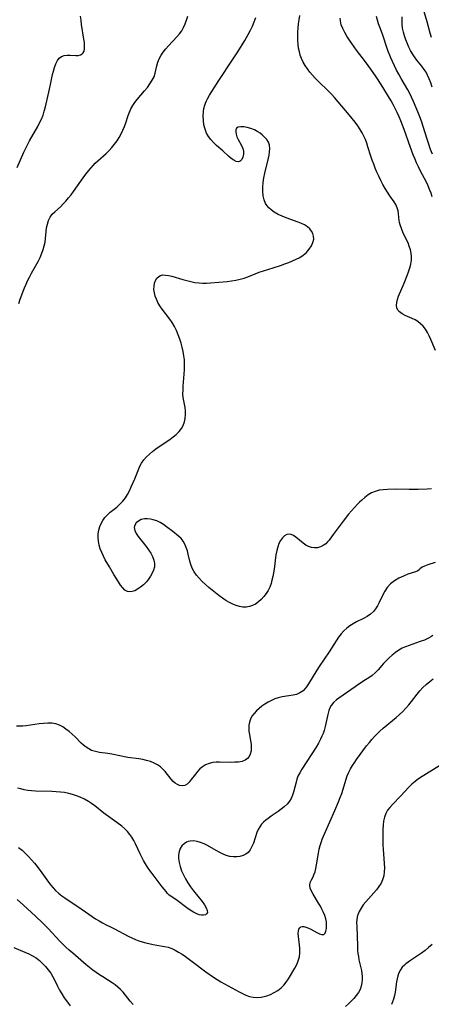
# Model space of a CAD drawing. Extents: x 1548292 to 1556494, y 2813817 to 2822019.
# Drawn here: x 1552535 to 1552706, y 2814430 to 2814838 of the extents above; entities that cross this region are included whole.
import ezdxf

# ---------------------------------------------------------------- set-up
doc = ezdxf.new("R2010")
doc.units = 0

msp = doc.modelspace()

# ---------------------------------------------------------------- linework, layer by layer
at = {"layer": 'WIL_029_Contours', "color": 0}
for points in [[(1552705.69, 2814830.65, 162), (1552705.15, 2814832.36, 162), (1552703.83, 2814837.07, 162), (1552702.33, 2814842.18, 162)], [(1552534, 2814776.71, 176), (1552536.77, 2814782.99, 176), (1552537.54, 2814784.65, 176), (1552539.12, 2814787.71, 176), (1552542.46, 2814793.69, 176), (1552543.28, 2814795.21, 176), (1552544.03, 2814796.75, 176), (1552544.68, 2814798.32, 176), (1552545.21, 2814800.04, 176), (1552545.65, 2814801.8, 176), (1552547.38, 2814809.19, 176), (1552547.79, 2814811.06, 176), (1552548.66, 2814815.29, 176), (1552548.98, 2814816.63, 176), (1552549.42, 2814818.17, 176), (1552549.97, 2814819.67, 176), (1552550.64, 2814820.98, 176), (1552551.41, 2814821.99, 176), (1552552.35, 2814822.71, 176), (1552553.46, 2814823.12, 176), (1552554.69, 2814823.26, 176), (1552555.97, 2814823.25, 176), (1552558.26, 2814823.11, 176), (1552559.22, 2814823.14, 176), (1552560.21, 2814823.38, 176), (1552560.85, 2814823.75, 176), (1552561.36, 2814824.26, 176), (1552561.72, 2814824.91, 176), (1552561.93, 2814825.95, 176), (1552561.93, 2814827.3, 176), (1552561.82, 2814828.57, 176), (1552561.64, 2814829.92, 176), (1552560.66, 2814836.03, 176), (1552560.42, 2814837.73, 176), (1552560.2, 2814839.43, 176)], [(1552534.72, 2814720.23, 174), (1552535.24, 2814722.04, 174), (1552535.84, 2814723.83, 174), (1552536.39, 2814725.32, 174), (1552536.99, 2814726.81, 174), (1552537.63, 2814728.28, 174), (1552538.3, 2814729.73, 174), (1552539.02, 2814731.17, 174), (1552539.9, 2814732.84, 174), (1552542.62, 2814737.76, 174), (1552543.44, 2814739.41, 174), (1552544.17, 2814741.08, 174), (1552544.72, 2814742.62, 174), (1552545.17, 2814744.18, 174), (1552545.52, 2814745.74, 174), (1552545.75, 2814747.29, 174), (1552545.99, 2814750.19, 174), (1552546.15, 2814751.59, 174), (1552546.49, 2814753.17, 174), (1552546.99, 2814754.68, 174), (1552547.67, 2814756.07, 174), (1552548.53, 2814757.3, 174), (1552549.51, 2814758.3, 174), (1552551.93, 2814760.42, 174), (1552553.06, 2814761.54, 174), (1552554.17, 2814762.75, 174), (1552555.26, 2814764.03, 174), (1552556.33, 2814765.36, 174), (1552557.37, 2814766.75, 174), (1552561.29, 2814772.36, 174), (1552562.44, 2814773.9, 174), (1552563.62, 2814775.41, 174), (1552564.5, 2814776.46, 174), (1552565.4, 2814777.48, 174), (1552566.34, 2814778.45, 174), (1552567.37, 2814779.43, 174), (1552570.77, 2814782.52, 174), (1552572.02, 2814783.75, 174), (1552573.22, 2814785.02, 174), (1552574.34, 2814786.35, 174), (1552575.38, 2814787.73, 174), (1552576.28, 2814789.15, 174), (1552577.09, 2814790.62, 174), (1552577.81, 2814792.14, 174), (1552578.46, 2814793.68, 174), (1552579.03, 2814795.23, 174), (1552579.98, 2814798.2, 174), (1552580.48, 2814799.65, 174), (1552581.09, 2814801.04, 174), (1552581.84, 2814802.37, 174), (1552582.71, 2814803.64, 174), (1552583.66, 2814804.87, 174), (1552586.72, 2814808.46, 174), (1552587.9, 2814809.89, 174), (1552588.99, 2814811.34, 174), (1552589.94, 2814812.84, 174), (1552590.66, 2814814.32, 174), (1552591.16, 2814815.8, 174), (1552591.89, 2814818.83, 174), (1552592.29, 2814820.33, 174), (1552592.82, 2814821.78, 174), (1552593.57, 2814823.2, 174), (1552594.49, 2814824.55, 174), (1552595.54, 2814825.86, 174), (1552596.67, 2814827.14, 174), (1552600.11, 2814830.84, 174), (1552601.18, 2814832.09, 174), (1552602.13, 2814833.39, 174), (1552602.94, 2814834.75, 174), (1552603.58, 2814836.21, 174), (1552604.1, 2814837.75, 174), (1552604.62, 2814839.41, 174)], [(1552705.64, 2814643.4, 172), (1552703.8, 2814643.3, 172), (1552700.12, 2814643.19, 172), (1552696.43, 2814643.19, 172), (1552690.93, 2814643.24, 172), (1552687.36, 2814643.19, 172), (1552685.62, 2814643.06, 172), (1552683.94, 2814642.81, 172), (1552682.33, 2814642.37, 172), (1552680.84, 2814641.71, 172), (1552679.42, 2814640.86, 172), (1552678.06, 2814639.86, 172), (1552676.74, 2814638.75, 172), (1552675.82, 2814637.9, 172), (1552674.92, 2814637, 172), (1552673.68, 2814635.68, 172), (1552672.48, 2814634.29, 172), (1552671.31, 2814632.86, 172), (1552669.05, 2814629.95, 172), (1552664.91, 2814624.42, 172), (1552663.18, 2814622.18, 172), (1552662.51, 2814621.38, 172), (1552661.8, 2814620.67, 172), (1552660.75, 2814619.91, 172), (1552659.61, 2814619.35, 172), (1552658.39, 2814619, 172), (1552657.15, 2814618.88, 172), (1552655.91, 2814619.03, 172), (1552654.67, 2814619.47, 172), (1552653.56, 2814620.09, 172), (1552652.48, 2814620.84, 172), (1552649.43, 2814623.33, 172), (1552648.47, 2814624.01, 172), (1552647.53, 2814624.49, 172), (1552646.61, 2814624.68, 172), (1552645.66, 2814624.48, 172), (1552644.74, 2814623.92, 172), (1552643.88, 2814623.08, 172), (1552643.11, 2814622.02, 172), (1552642.44, 2814620.78, 172), (1552641.91, 2814619.4, 172), (1552641.49, 2814617.8, 172), (1552641.19, 2814616.11, 172), (1552640.39, 2814610.14, 172), (1552639.87, 2814607.08, 172), (1552639.54, 2814605.6, 172), (1552639.14, 2814604.12, 172), (1552638.59, 2814602.69, 172), (1552637.9, 2814601.32, 172), (1552637.09, 2814600.02, 172), (1552636.18, 2814598.79, 172), (1552635.1, 2814597.58, 172), (1552633.92, 2814596.5, 172), (1552632.65, 2814595.6, 172), (1552631.46, 2814594.99, 172), (1552630.21, 2814594.56, 172), (1552628.91, 2814594.35, 172), (1552627.53, 2814594.37, 172), (1552626.13, 2814594.6, 172), (1552624.72, 2814595.01, 172), (1552623.32, 2814595.56, 172), (1552621.94, 2814596.24, 172), (1552620.45, 2814597.12, 172), (1552618.99, 2814598.09, 172), (1552617.56, 2814599.13, 172), (1552616.15, 2814600.23, 172), (1552613.36, 2814602.56, 172), (1552611.99, 2814603.78, 172), (1552610.67, 2814605.02, 172), (1552609.44, 2814606.3, 172), (1552608.31, 2814607.62, 172), (1552607.31, 2814609, 172), (1552606.51, 2814610.46, 172), (1552605.89, 2814612.09, 172), (1552605.51, 2814613.48, 172), (1552604.86, 2814616.32, 172), (1552604.49, 2814617.71, 172), (1552604.01, 2814619.11, 172), (1552603.42, 2814620.45, 172), (1552602.71, 2814621.69, 172), (1552601.86, 2814622.81, 172), (1552600.83, 2814623.84, 172), (1552598.45, 2814625.76, 172), (1552595.88, 2814627.67, 172), (1552594.54, 2814628.57, 172), (1552593.17, 2814629.39, 172), (1552591.78, 2814630.09, 172), (1552590.37, 2814630.62, 172), (1552589.15, 2814630.9, 172), (1552587.95, 2814631.01, 172), (1552586.78, 2814630.96, 172), (1552585.39, 2814630.63, 172), (1552584.19, 2814630.05, 172), (1552583.32, 2814629.31, 172), (1552582.73, 2814628.41, 172), (1552582.49, 2814627.41, 172), (1552582.7, 2814626.2, 172), (1552583.3, 2814624.92, 172), (1552584.16, 2814623.59, 172), (1552585.2, 2814622.21, 172), (1552587.37, 2814619.46, 172), (1552588.37, 2814618.1, 172), (1552589.29, 2814616.71, 172), (1552590.06, 2814615.31, 172), (1552590.62, 2814613.9, 172), (1552590.89, 2814612.47, 172), (1552590.81, 2814611.07, 172), (1552590.44, 2814609.68, 172), (1552589.91, 2814608.42, 172), (1552589.23, 2814607.19, 172), (1552588.44, 2814606, 172), (1552587.54, 2814604.87, 172), (1552586.36, 2814603.63, 172), (1552585.11, 2814602.59, 172), (1552583.8, 2814601.74, 172), (1552582.7, 2814601.18, 172), (1552581.63, 2814600.81, 172), (1552580.61, 2814600.66, 172), (1552579.66, 2814600.79, 172), (1552578.63, 2814601.36, 172), (1552577.7, 2814602.32, 172), (1552576.81, 2814603.53, 172), (1552575.92, 2814604.91, 172), (1552574.02, 2814607.95, 172), (1552572.16, 2814611.02, 172), (1552570.46, 2814613.99, 172), (1552569.68, 2814615.5, 172), (1552568.98, 2814617.03, 172), (1552568.38, 2814618.58, 172), (1552567.92, 2814620.11, 172), (1552567.62, 2814621.66, 172), (1552567.48, 2814623.21, 172), (1552567.53, 2814624.75, 172), (1552567.76, 2814626.26, 172), (1552568.18, 2814627.73, 172), (1552568.75, 2814629.05, 172), (1552569.46, 2814630.29, 172), (1552570.3, 2814631.46, 172), (1552571.26, 2814632.54, 172), (1552572.51, 2814633.68, 172), (1552575.23, 2814635.87, 172), (1552576.57, 2814637.05, 172), (1552577.79, 2814638.34, 172), (1552578.8, 2814639.68, 172), (1552579.68, 2814641.12, 172), (1552580.48, 2814642.64, 172), (1552581.23, 2814644.2, 172), (1552582.72, 2814647.63, 172), (1552584.03, 2814651, 172), (1552584.71, 2814652.6, 172), (1552585.51, 2814654.12, 172), (1552586.44, 2814655.43, 172), (1552587.53, 2814656.65, 172), (1552588.73, 2814657.8, 172), (1552590.03, 2814658.9, 172), (1552591.39, 2814659.95, 172), (1552592.79, 2814660.95, 172), (1552597.18, 2814663.93, 172), (1552598.57, 2814664.95, 172), (1552599.87, 2814666.01, 172), (1552601.03, 2814667.14, 172), (1552602.01, 2814668.38, 172), (1552602.75, 2814669.72, 172), (1552603.28, 2814671.16, 172), (1552603.62, 2814672.65, 172), (1552603.77, 2814674.18, 172), (1552603.74, 2814675.72, 172), (1552603.55, 2814677.09, 172), (1552602.99, 2814679.85, 172), (1552602.77, 2814681.26, 172), (1552602.67, 2814682.81, 172), (1552602.68, 2814684.4, 172), (1552602.78, 2814686.02, 172), (1552603.21, 2814691.01, 172), (1552603.31, 2814692.96, 172), (1552603.33, 2814694.91, 172), (1552603.23, 2814696.87, 172), (1552603.04, 2814698.62, 172), (1552602.74, 2814700.37, 172), (1552602.36, 2814702.11, 172), (1552601.9, 2814703.83, 172), (1552601.37, 2814705.53, 172), (1552600.71, 2814707.32, 172), (1552599.95, 2814709.06, 172), (1552599.11, 2814710.75, 172), (1552598.15, 2814712.38, 172), (1552597.18, 2814713.81, 172), (1552594.08, 2814717.92, 172), (1552593.12, 2814719.3, 172), (1552592.28, 2814720.7, 172), (1552591.64, 2814722.03, 172), (1552591.15, 2814723.37, 172), (1552590.81, 2814724.72, 172), (1552590.64, 2814726.04, 172), (1552590.68, 2814727.4, 172), (1552590.9, 2814728.67, 172), (1552591.3, 2814729.82, 172), (1552591.85, 2814730.79, 172), (1552592.6, 2814731.53, 172), (1552593.36, 2814731.91, 172), (1552594.24, 2814732.1, 172), (1552595.4, 2814732.09, 172), (1552596.66, 2814731.9, 172), (1552597.99, 2814731.58, 172), (1552602.58, 2814730.24, 172), (1552604.23, 2814729.78, 172), (1552605.91, 2814729.38, 172), (1552607.6, 2814729.05, 172), (1552609.31, 2814728.84, 172), (1552610.88, 2814728.76, 172), (1552612.46, 2814728.77, 172), (1552614.04, 2814728.85, 172), (1552620.95, 2814729.41, 172), (1552622.8, 2814729.62, 172), (1552624.62, 2814729.91, 172), (1552626.41, 2814730.31, 172), (1552627.96, 2814730.8, 172), (1552629.5, 2814731.37, 172), (1552632.57, 2814732.6, 172), (1552634.27, 2814733.23, 172), (1552637.76, 2814734.4, 172), (1552643.06, 2814736.08, 172), (1552644.81, 2814736.67, 172), (1552646.46, 2814737.27, 172), (1552648.06, 2814737.91, 172), (1552649.61, 2814738.62, 172), (1552651.07, 2814739.41, 172), (1552652.42, 2814740.3, 172), (1552653.78, 2814741.46, 172), (1552654.93, 2814742.75, 172), (1552655.86, 2814744.13, 172), (1552656.52, 2814745.55, 172), (1552656.84, 2814747, 172), (1552656.79, 2814748.16, 172), (1552656.49, 2814749.28, 172), (1552655.96, 2814750.33, 172), (1552655.21, 2814751.28, 172), (1552654.23, 2814752.11, 172), (1552653.08, 2814752.83, 172), (1552651.79, 2814753.46, 172), (1552650.41, 2814754.03, 172), (1552645.45, 2814755.82, 172), (1552643.72, 2814756.49, 172), (1552642.06, 2814757.24, 172), (1552640.51, 2814758.1, 172), (1552639.14, 2814759.11, 172), (1552638.26, 2814759.92, 172), (1552637.5, 2814760.8, 172), (1552636.88, 2814761.77, 172), (1552636.26, 2814763.3, 172), (1552635.91, 2814764.97, 172), (1552635.77, 2814766.74, 172), (1552635.78, 2814768.57, 172), (1552635.94, 2814770.45, 172), (1552636.21, 2814772.34, 172), (1552636.58, 2814774.27, 172), (1552637.94, 2814779.93, 172), (1552638.33, 2814781.73, 172), (1552638.56, 2814783.19, 172), (1552638.63, 2814784.58, 172), (1552638.48, 2814785.91, 172), (1552638.06, 2814787.13, 172), (1552637.38, 2814788.26, 172), (1552636.51, 2814789.32, 172), (1552635.49, 2814790.27, 172), (1552634.63, 2814790.94, 172), (1552633.7, 2814791.52, 172), (1552632.24, 2814792.26, 172), (1552630.74, 2814792.84, 172), (1552629.26, 2814793.26, 172), (1552627.85, 2814793.52, 172), (1552626.59, 2814793.6, 172), (1552625.55, 2814793.44, 172), (1552624.84, 2814793, 172), (1552624.54, 2814792.34, 172), (1552624.5, 2814791.48, 172), (1552624.67, 2814790.49, 172), (1552625.02, 2814789.41, 172), (1552625.5, 2814788.31, 172), (1552626.74, 2814786.02, 172), (1552627.29, 2814784.87, 172), (1552627.54, 2814784.12, 172), (1552627.69, 2814783.38, 172), (1552627.71, 2814782.14, 172), (1552627.46, 2814780.99, 172), (1552626.99, 2814780.02, 172), (1552626.37, 2814779.32, 172), (1552625.6, 2814778.99, 172), (1552624.71, 2814779.13, 172), (1552623.74, 2814779.65, 172), (1552622.68, 2814780.43, 172), (1552621.56, 2814781.39, 172), (1552619.12, 2814783.58, 172), (1552616.53, 2814785.83, 172), (1552615.28, 2814787.02, 172), (1552614.21, 2814788.23, 172), (1552613.25, 2814789.52, 172), (1552612.46, 2814790.9, 172), (1552611.8, 2814792.59, 172), (1552611.36, 2814794.36, 172), (1552611.11, 2814796.17, 172), (1552611.04, 2814798.01, 172), (1552611.14, 2814799.83, 172), (1552611.34, 2814801.17, 172), (1552611.67, 2814802.48, 172), (1552611.98, 2814803.34, 172), (1552612.39, 2814804.27, 172), (1552612.85, 2814805.2, 172), (1552613.68, 2814806.71, 172), (1552614.59, 2814808.23, 172), (1552615.54, 2814809.75, 172), (1552617.53, 2814812.8, 172), (1552623.24, 2814821.29, 172), (1552625.37, 2814824.68, 172), (1552628.23, 2814829.32, 172), (1552629.72, 2814831.87, 172), (1552630.63, 2814833.59, 172), (1552631.47, 2814835.33, 172), (1552632.23, 2814837.08, 172), (1552632.9, 2814838.85, 172)], [(1552707.3, 2814700.83, 170), (1552705.41, 2814705.33, 170), (1552704.72, 2814706.85, 170), (1552703.97, 2814708.31, 170), (1552703.12, 2814709.68, 170), (1552702.15, 2814710.91, 170), (1552701.14, 2814711.89, 170), (1552700.02, 2814712.74, 170), (1552698.83, 2814713.48, 170), (1552697.61, 2814714.11, 170), (1552694.71, 2814715.35, 170), (1552693.43, 2814716, 170), (1552692.36, 2814716.79, 170), (1552691.73, 2814717.57, 170), (1552691.31, 2814718.48, 170), (1552691.13, 2814719.49, 170), (1552691.21, 2814720.7, 170), (1552691.53, 2814721.99, 170), (1552692.02, 2814723.34, 170), (1552694.34, 2814728.68, 170), (1552695.57, 2814731.87, 170), (1552696.12, 2814733.46, 170), (1552696.61, 2814735.03, 170), (1552697.01, 2814736.57, 170), (1552697.19, 2814737.41, 170), (1552697.31, 2814738.24, 170), (1552697.35, 2814739.67, 170), (1552697.2, 2814741.13, 170), (1552696.89, 2814742.58, 170), (1552696.44, 2814744.03, 170), (1552695.91, 2814745.4, 170), (1552695.31, 2814746.74, 170), (1552693.81, 2814749.85, 170), (1552693.14, 2814751.4, 170), (1552692.61, 2814752.95, 170), (1552692.39, 2814753.85, 170), (1552692.24, 2814754.75, 170), (1552691.97, 2814757.47, 170), (1552691.8, 2814758.77, 170), (1552691.47, 2814760.01, 170), (1552690.89, 2814761.27, 170), (1552690.12, 2814762.49, 170), (1552688.33, 2814764.99, 170), (1552687.35, 2814766.47, 170), (1552686.42, 2814768.03, 170), (1552685.52, 2814769.66, 170), (1552684.65, 2814771.33, 170), (1552683.82, 2814773.05, 170), (1552683.03, 2814774.78, 170), (1552682.34, 2814776.41, 170), (1552681.69, 2814778.05, 170), (1552681.08, 2814779.7, 170), (1552680.51, 2814781.34, 170), (1552679.32, 2814785.29, 170), (1552678.82, 2814786.77, 170), (1552678.24, 2814788.24, 170), (1552677.59, 2814789.68, 170), (1552676.86, 2814791.09, 170), (1552676.07, 2814792.48, 170), (1552675.06, 2814794.02, 170), (1552673.97, 2814795.52, 170), (1552672.83, 2814796.99, 170), (1552671.58, 2814798.5, 170), (1552665.47, 2814805.65, 170), (1552664.31, 2814806.96, 170), (1552662.94, 2814808.38, 170), (1552658.66, 2814812.48, 170), (1552657.47, 2814813.67, 170), (1552656.33, 2814814.9, 170), (1552655.23, 2814816.2, 170), (1552654.22, 2814817.55, 170), (1552653.3, 2814818.95, 170), (1552652.47, 2814820.4, 170), (1552651.77, 2814821.91, 170), (1552651.27, 2814823.29, 170), (1552650.88, 2814824.71, 170), (1552650.58, 2814826.16, 170), (1552650.38, 2814827.63, 170), (1552650.26, 2814829.32, 170), (1552650.24, 2814831.03, 170), (1552650.29, 2814832.75, 170), (1552650.41, 2814834.48, 170), (1552650.59, 2814836.2, 170), (1552650.81, 2814837.93, 170), (1552651.09, 2814839.64, 170)], [(1552705.91, 2814764.47, 168), (1552705.44, 2814766.05, 168), (1552704.85, 2814767.61, 168), (1552704.2, 2814769.07, 168), (1552703.5, 2814770.53, 168), (1552701.13, 2814775.16, 168), (1552700.28, 2814776.89, 168), (1552699.46, 2814778.64, 168), (1552698.69, 2814780.41, 168), (1552698.06, 2814781.94, 168), (1552696.91, 2814785.03, 168), (1552694.34, 2814792.39, 168), (1552692.97, 2814795.97, 168), (1552692.24, 2814797.74, 168), (1552691.46, 2814799.48, 168), (1552690.64, 2814801.2, 168), (1552689.8, 2814802.78, 168), (1552688.91, 2814804.33, 168), (1552684.78, 2814811.06, 168), (1552682.72, 2814814.26, 168), (1552680.56, 2814817.39, 168), (1552678.31, 2814820.46, 168), (1552674.53, 2814825.38, 168), (1552672.64, 2814828.03, 168), (1552671.63, 2814829.54, 168), (1552670.62, 2814831.11, 168), (1552669.69, 2814832.68, 168), (1552668.89, 2814834.25, 168), (1552668.27, 2814835.83, 168), (1552667.91, 2814837.44, 168), (1552667.84, 2814838.63, 168)], [(1552706, 2814782.25, 166), (1552705.28, 2814784.07, 166), (1552704.35, 2814786.7, 166), (1552703.8, 2814788.44, 166), (1552702.23, 2814793.69, 166), (1552701.67, 2814795.43, 166), (1552701.13, 2814796.98, 166), (1552700.04, 2814799.79, 166), (1552698.2, 2814804.11, 166), (1552697.41, 2814805.86, 166), (1552696.57, 2814807.58, 166), (1552695.86, 2814808.91, 166), (1552693.05, 2814813.64, 166), (1552692.1, 2814815.34, 166), (1552691.18, 2814817.07, 166), (1552690.3, 2814818.82, 166), (1552689.47, 2814820.59, 166), (1552688.81, 2814822.1, 166), (1552687.6, 2814825.14, 166), (1552686.99, 2814826.85, 166), (1552685.88, 2814830.31, 166), (1552685.31, 2814832, 166), (1552684.23, 2814834.81, 166), (1552683.71, 2814836.28, 166), (1552683.26, 2814837.76, 166), (1552682.91, 2814839.27, 166)], [(1552705.88, 2814810.03, 164), (1552705.34, 2814811.75, 164), (1552704.72, 2814813.42, 164), (1552704, 2814815.02, 164), (1552703.36, 2814816.2, 164), (1552702.64, 2814817.32, 164), (1552701.62, 2814818.68, 164), (1552699.57, 2814821.24, 164), (1552698.59, 2814822.57, 164), (1552697.75, 2814823.87, 164), (1552696.99, 2814825.21, 164), (1552696.29, 2814826.59, 164), (1552695.64, 2814828, 164), (1552694.98, 2814829.6, 164), (1552694.42, 2814831.22, 164), (1552693.97, 2814832.85, 164), (1552693.68, 2814834.45, 164), (1552693.51, 2814836.02, 164), (1552693.46, 2814837.56, 164), (1552693.49, 2814839.21, 164)], [(1552707.18, 2814612.88, 174), (1552704.05, 2814611.88, 174), (1552702.79, 2814611.4, 174), (1552701.78, 2814610.91, 174), (1552701.17, 2814610.52, 174), (1552700.81, 2814610.21, 174), (1552700.72, 2814610, 174)], [(1552700.72, 2814610, 174), (1552700.58, 2814609.78, 174), (1552700.02, 2814609.46, 174), (1552698.96, 2814609.04, 174), (1552695.88, 2814607.96, 174), (1552694.05, 2814607.25, 174), (1552692.15, 2814606.36, 174), (1552690.32, 2814605.28, 174), (1552688.69, 2814604.02, 174), (1552687.3, 2814602.53, 174), (1552686.27, 2814600.97, 174), (1552685.49, 2814599.41, 174), (1552684, 2814596.32, 174), (1552683.21, 2814594.84, 174), (1552682.46, 2814593.65, 174), (1552681.6, 2814592.58, 174), (1552680.37, 2814591.47, 174), (1552678.96, 2814590.51, 174), (1552677.45, 2814589.65, 174), (1552674.58, 2814588.22, 174), (1552673.15, 2814587.46, 174), (1552671.78, 2814586.62, 174), (1552670.5, 2814585.64, 174), (1552669.31, 2814584.54, 174), (1552668.18, 2814583.24, 174), (1552667.14, 2814581.85, 174), (1552666.14, 2814580.39, 174), (1552663.18, 2814575.8, 174), (1552659.04, 2814569.68, 174), (1552658.07, 2814568.16, 174), (1552654.72, 2814562.57, 174), (1552653.89, 2814561.34, 174), (1552653.18, 2814560.41, 174), (1552652.4, 2814559.61, 174), (1552651.13, 2814558.76, 174), (1552649.66, 2814558.16, 174), (1552648.26, 2814557.81, 174), (1552643.71, 2814557.09, 174), (1552642.17, 2814556.74, 174), (1552640.74, 2814556.26, 174), (1552639.33, 2814555.65, 174), (1552637.97, 2814554.93, 174), (1552636.64, 2814554.13, 174), (1552635.38, 2814553.25, 174), (1552634.19, 2814552.31, 174), (1552633.08, 2814551.3, 174), (1552632.1, 2814550.23, 174), (1552631.25, 2814549.09, 174), (1552630.6, 2814547.87, 174), (1552630.19, 2814546.65, 174), (1552629.97, 2814545.38, 174), (1552629.92, 2814544.08, 174), (1552630.02, 2814542.8, 174), (1552630.23, 2814541.5, 174), (1552630.71, 2814538.92, 174), (1552630.9, 2814537.49, 174), (1552630.98, 2814536.09, 174), (1552630.9, 2814534.77, 174), (1552630.54, 2814533.36, 174), (1552630.03, 2814532.38, 174), (1552629.33, 2814531.56, 174), (1552628.46, 2814530.92, 174), (1552627.18, 2814530.4, 174), (1552625.73, 2814530.12, 174), (1552624.16, 2814530, 174), (1552622.51, 2814529.98, 174), (1552617.73, 2814530.09, 174), (1552616.39, 2814530.04, 174), (1552615.07, 2814529.89, 174), (1552613.52, 2814529.52, 174), (1552612.06, 2814528.94, 174), (1552610.74, 2814528.15, 174), (1552609.67, 2814527.25, 174), (1552608.71, 2814526.23, 174), (1552607.83, 2814525.13, 174), (1552606.09, 2814522.81, 174), (1552605.23, 2814521.79, 174), (1552604.35, 2814520.96, 174), (1552603.4, 2814520.42, 174), (1552602.36, 2814520.25, 174), (1552601.27, 2814520.4, 174), (1552600.34, 2814520.75, 174), (1552599.45, 2814521.3, 174), (1552598.6, 2814522.06, 174), (1552597.79, 2814522.98, 174), (1552595.3, 2814526.15, 174), (1552594.37, 2814527.17, 174), (1552593.35, 2814528.09, 174), (1552592.07, 2814528.96, 174), (1552590.67, 2814529.68, 174), (1552589.17, 2814530.28, 174), (1552587.61, 2814530.77, 174), (1552586, 2814531.16, 174), (1552584.37, 2814531.46, 174), (1552579.81, 2814532.03, 174), (1552578.49, 2814532.25, 174), (1552577.19, 2814532.51, 174), (1552573.25, 2814533.39, 174), (1552571.52, 2814533.66, 174), (1552568.08, 2814534.12, 174), (1552566.42, 2814534.45, 174), (1552564.83, 2814534.96, 174), (1552563.65, 2814535.53, 174), (1552562.53, 2814536.24, 174), (1552561.46, 2814537.06, 174), (1552560.46, 2814537.97, 174), (1552557.94, 2814540.52, 174), (1552556.74, 2814541.66, 174), (1552555.49, 2814542.76, 174), (1552554.19, 2814543.77, 174), (1552552.85, 2814544.67, 174), (1552551.45, 2814545.4, 174), (1552549.99, 2814545.92, 174), (1552548.36, 2814546.19, 174), (1552546.67, 2814546.24, 174), (1552544.92, 2814546.12, 174), (1552543.13, 2814545.9, 174), (1552539.49, 2814545.38, 174), (1552537.64, 2814545.16, 174), (1552536.33, 2814545.06, 174), (1552535.02, 2814545.01, 174), (1552533.72, 2814545.02, 174)], [(1552706.25, 2814582.66, 176), (1552705.32, 2814582.04, 176), (1552704.34, 2814581.49, 176), (1552702.69, 2814580.71, 176), (1552700.98, 2814580.05, 176), (1552696.32, 2814578.49, 176), (1552694.89, 2814577.95, 176), (1552693.51, 2814577.32, 176), (1552692.07, 2814576.48, 176), (1552690.69, 2814575.53, 176), (1552689.38, 2814574.47, 176), (1552688.12, 2814573.34, 176), (1552686.92, 2814572.15, 176), (1552685.77, 2814570.92, 176), (1552683.48, 2814568.31, 176), (1552682.29, 2814567.11, 176), (1552681, 2814566.01, 176), (1552679.69, 2814565.05, 176), (1552678.32, 2814564.16, 176), (1552675.53, 2814562.42, 176), (1552673.97, 2814561.37, 176), (1552667.29, 2814556.67, 176), (1552666.3, 2814555.91, 176), (1552665.09, 2814554.82, 176), (1552664.1, 2814553.59, 176), (1552663.55, 2814552.55, 176), (1552663.13, 2814551.42, 176), (1552662.7, 2814549.87, 176), (1552661.6, 2814544.86, 176), (1552661.12, 2814543.17, 176), (1552660.7, 2814541.98, 176), (1552660.21, 2814540.8, 176), (1552659.67, 2814539.64, 176), (1552658.78, 2814537.95, 176), (1552657.82, 2814536.3, 176), (1552651.87, 2814527.14, 176), (1552651.02, 2814525.68, 176), (1552650.31, 2814524.2, 176), (1552649.87, 2814522.99, 176), (1552649.52, 2814521.75, 176), (1552648.47, 2814517.69, 176), (1552648.03, 2814516.33, 176), (1552647.49, 2814515.04, 176), (1552646.81, 2814513.84, 176), (1552645.82, 2814512.62, 176), (1552644.66, 2814511.51, 176), (1552643.39, 2814510.51, 176), (1552642.04, 2814509.56, 176), (1552639.26, 2814507.7, 176), (1552637.91, 2814506.74, 176), (1552636.95, 2814505.98, 176), (1552636.04, 2814505.18, 176), (1552635.23, 2814504.32, 176), (1552634.45, 2814503.28, 176), (1552633.81, 2814502.16, 176), (1552633.26, 2814500.88, 176), (1552631.82, 2814496.5, 176), (1552631.25, 2814495.05, 176), (1552630.56, 2814493.75, 176), (1552629.68, 2814492.65, 176), (1552628.69, 2814491.89, 176), (1552627.54, 2814491.33, 176), (1552626.28, 2814490.96, 176), (1552624.94, 2814490.77, 176), (1552623.54, 2814490.76, 176), (1552622.13, 2814490.96, 176), (1552620.56, 2814491.42, 176), (1552619, 2814492.09, 176), (1552617.45, 2814492.88, 176), (1552612.78, 2814495.49, 176), (1552611.38, 2814496.18, 176), (1552609.98, 2814496.76, 176), (1552608.59, 2814497.17, 176), (1552607.08, 2814497.37, 176), (1552605.64, 2814497.3, 176), (1552604.86, 2814497.14, 176), (1552604.13, 2814496.87, 176), (1552603.09, 2814496.23, 176), (1552602.22, 2814495.35, 176), (1552601.54, 2814494.29, 176), (1552601.07, 2814493.08, 176), (1552600.84, 2814491.62, 176), (1552600.86, 2814490.06, 176), (1552601.08, 2814488.43, 176), (1552601.49, 2814486.76, 176), (1552602.09, 2814485.04, 176), (1552602.83, 2814483.33, 176), (1552603.7, 2814481.65, 176), (1552604.67, 2814480.01, 176), (1552605.81, 2814478.34, 176), (1552607.02, 2814476.74, 176), (1552610.56, 2814472.26, 176), (1552611.53, 2814470.9, 176), (1552612.26, 2814469.68, 176), (1552612.7, 2814468.6, 176), (1552612.76, 2814467.7, 176), (1552612.47, 2814467.16, 176), (1552611.93, 2814466.78, 176), (1552611.2, 2814466.58, 176), (1552610.37, 2814466.58, 176), (1552609.41, 2814466.77, 176), (1552608.38, 2814467.15, 176), (1552607.04, 2814467.84, 176), (1552605.67, 2814468.7, 176), (1552604.3, 2814469.67, 176), (1552600.29, 2814472.65, 176), (1552597.98, 2814474.22, 176), (1552597, 2814474.95, 176), (1552596.31, 2814475.62, 176), (1552595.64, 2814476.37, 176), (1552594.05, 2814478.35, 176), (1552589.87, 2814483.83, 176), (1552588.9, 2814485.14, 176), (1552587.97, 2814486.48, 176), (1552587.09, 2814487.86, 176), (1552586.31, 2814489.23, 176), (1552585.58, 2814490.62, 176), (1552584.9, 2814492.04, 176), (1552582.94, 2814496.26, 176), (1552582.27, 2814497.61, 176), (1552581.53, 2814498.91, 176), (1552580.7, 2814500.12, 176), (1552579.67, 2814501.32, 176), (1552578.53, 2814502.42, 176), (1552577.31, 2814503.46, 176), (1552575.22, 2814505.05, 176), (1552569.9, 2814508.97, 176), (1552566.08, 2814511.95, 176), (1552564.81, 2814512.9, 176), (1552563.5, 2814513.78, 176), (1552561.85, 2814514.72, 176), (1552560.12, 2814515.53, 176), (1552558.55, 2814516.16, 176), (1552556.95, 2814516.69, 176), (1552555.31, 2814517.11, 176), (1552553.6, 2814517.43, 176), (1552551.86, 2814517.65, 176), (1552550.11, 2814517.79, 176), (1552548.35, 2814517.89, 176), (1552541.54, 2814518.06, 176), (1552539.94, 2814518.17, 176), (1552538.38, 2814518.36, 176), (1552536.93, 2814518.65, 176), (1552535.51, 2814518.97, 176), (1552534.1, 2814519.24, 176)], [(1552534.55, 2814494.68, 178), (1552535.97, 2814493.52, 178), (1552537.33, 2814492.28, 178), (1552538.63, 2814490.96, 178), (1552539.89, 2814489.59, 178), (1552541.1, 2814488.18, 178), (1552542.27, 2814486.73, 178), (1552544.16, 2814484.2, 178), (1552546.89, 2814480.29, 178), (1552547.86, 2814479.03, 178), (1552548.83, 2814477.92, 178), (1552549.86, 2814476.87, 178), (1552551.1, 2814475.74, 178), (1552552.42, 2814474.68, 178), (1552553.67, 2814473.78, 178), (1552557.57, 2814471.22, 178), (1552559.09, 2814470.18, 178), (1552563.59, 2814466.97, 178), (1552565.01, 2814466.01, 178), (1552566.43, 2814465.09, 178), (1552567.88, 2814464.21, 178), (1552569.33, 2814463.38, 178), (1552570.8, 2814462.62, 178), (1552572.95, 2814461.6, 178), (1552574.32, 2814460.92, 178), (1552579.91, 2814457.91, 178), (1552581.41, 2814457.17, 178), (1552582.95, 2814456.5, 178), (1552584.36, 2814455.99, 178), (1552585.8, 2814455.54, 178), (1552587.3, 2814455.13, 178), (1552590.31, 2814454.43, 178), (1552591.79, 2814454.14, 178), (1552594.94, 2814453.63, 178), (1552596.57, 2814453.28, 178), (1552598.03, 2814452.77, 178), (1552599.46, 2814452.1, 178), (1552600.87, 2814451.31, 178), (1552602.27, 2814450.42, 178), (1552603.67, 2814449.46, 178), (1552606.47, 2814447.41, 178), (1552612.17, 2814443.16, 178), (1552615.28, 2814440.96, 178), (1552616.86, 2814439.91, 178), (1552618.36, 2814438.97, 178), (1552619.9, 2814438.08, 178), (1552624.45, 2814435.61, 178), (1552625.89, 2814434.84, 178), (1552627.33, 2814434.11, 178), (1552628.77, 2814433.47, 178), (1552630.22, 2814432.95, 178), (1552631.7, 2814432.61, 178), (1552633.41, 2814432.49, 178), (1552635.12, 2814432.62, 178), (1552636.83, 2814432.98, 178), (1552637.37, 2814433.14, 178), (1552638.97, 2814433.74, 178), (1552640.5, 2814434.49, 178), (1552641.94, 2814435.39, 178), (1552643.28, 2814436.43, 178), (1552644.48, 2814437.61, 178), (1552645.45, 2814438.86, 178), (1552646.33, 2814440.21, 178), (1552648.98, 2814444.66, 178), (1552649.78, 2814446.17, 178), (1552650.44, 2814447.71, 178), (1552650.89, 2814449.28, 178), (1552651.08, 2814450.97, 178), (1552651.05, 2814452.69, 178), (1552650.9, 2814454.4, 178), (1552650.52, 2814457.64, 178), (1552650.45, 2814459.08, 178), (1552650.52, 2814460.01, 178), (1552650.72, 2814460.8, 178), (1552651.07, 2814461.4, 178), (1552651.5, 2814461.73, 178), (1552652.02, 2814461.89, 178), (1552652.73, 2814461.88, 178), (1552653.51, 2814461.68, 178), (1552654.35, 2814461.36, 178), (1552655.58, 2814460.75, 178), (1552658.07, 2814459.4, 178), (1552659.22, 2814458.87, 178), (1552660.23, 2814458.58, 178), (1552661.05, 2814458.65, 178), (1552661.57, 2814459.15, 178), (1552661.91, 2814459.98, 178), (1552662.1, 2814461.06, 178), (1552662.19, 2814462.37, 178), (1552662.1, 2814463.8, 178), (1552661.84, 2814465.1, 178), (1552661.43, 2814466.43, 178), (1552660.9, 2814467.78, 178), (1552660.26, 2814469.12, 178), (1552659.59, 2814470.37, 178), (1552658.87, 2814471.59, 178), (1552656.57, 2814475.31, 178), (1552655.87, 2814476.62, 178), (1552655.38, 2814477.86, 178), (1552655.21, 2814479.03, 178), (1552655.43, 2814480.18, 178), (1552655.94, 2814481.31, 178), (1552656.56, 2814482.5, 178), (1552656.94, 2814483.35, 178), (1552657.38, 2814484.63, 178), (1552657.72, 2814486.03, 178), (1552658, 2814487.52, 178), (1552658.79, 2814492.32, 178), (1552659.12, 2814493.96, 178), (1552659.54, 2814495.57, 178), (1552660.04, 2814497.16, 178), (1552660.39, 2814498.12, 178), (1552661.41, 2814500.64, 178), (1552665.65, 2814510.05, 178), (1552667.11, 2814513.58, 178), (1552667.79, 2814515.35, 178), (1552668.43, 2814517.13, 178), (1552669.01, 2814518.92, 178), (1552670.11, 2814522.58, 178), (1552670.73, 2814524.36, 178), (1552671.37, 2814525.85, 178), (1552672.11, 2814527.31, 178), (1552672.92, 2814528.72, 178), (1552673.81, 2814530.08, 178), (1552674.59, 2814531.18, 178), (1552678.74, 2814536.78, 178), (1552679.91, 2814538.26, 178), (1552680.94, 2814539.48, 178), (1552682, 2814540.68, 178), (1552683.11, 2814541.84, 178), (1552684.26, 2814542.96, 178), (1552685.56, 2814544.12, 178), (1552690.95, 2814548.59, 178), (1552692.37, 2814549.84, 178), (1552693.74, 2814551.13, 178), (1552695.05, 2814552.47, 178), (1552696.25, 2814553.82, 178), (1552697.38, 2814555.21, 178), (1552699.63, 2814558.21, 178), (1552700.82, 2814559.65, 178), (1552702.09, 2814561.03, 178), (1552703.44, 2814562.32, 178), (1552704.89, 2814563.52, 178), (1552706.39, 2814564.57, 178)], [(1552709.42, 2814528.81, 180), (1552703.57, 2814525.25, 180), (1552700.69, 2814523.42, 180), (1552699.75, 2814522.78, 180), (1552698.85, 2814522.11, 180), (1552697.53, 2814520.96, 180), (1552696.29, 2814519.72, 180), (1552692.89, 2814516.04, 180), (1552689.44, 2814512.53, 180), (1552688.39, 2814511.33, 180), (1552687.46, 2814510.09, 180), (1552686.71, 2814508.76, 180), (1552686.14, 2814507.22, 180), (1552685.79, 2814505.58, 180), (1552685.58, 2814503.87, 180), (1552685.47, 2814502.1, 180), (1552685.42, 2814498.73, 180), (1552685.48, 2814495.59, 180), (1552685.57, 2814494.01, 180), (1552686.06, 2814488.04, 180), (1552686.12, 2814486.27, 180), (1552686.06, 2814484.54, 180), (1552685.84, 2814482.87, 180), (1552685.4, 2814481.28, 180), (1552684.74, 2814479.85, 180), (1552683.88, 2814478.49, 180), (1552682.89, 2814477.18, 180), (1552681.81, 2814475.91, 180), (1552678.43, 2814472.14, 180), (1552677.39, 2814470.85, 180), (1552676.46, 2814469.54, 180), (1552675.67, 2814468.19, 180), (1552675.08, 2814466.8, 180), (1552674.97, 2814466.43, 180), (1552674.71, 2814464.96, 180), (1552674.63, 2814463.41, 180), (1552674.65, 2814462.03, 180), (1552674.87, 2814457.72, 180), (1552674.93, 2814454, 180), (1552675.02, 2814452.13, 180), (1552675.15, 2814450.78, 180), (1552675.34, 2814449.43, 180), (1552675.59, 2814448.09, 180), (1552676.57, 2814443.69, 180), (1552676.77, 2814442.44, 180), (1552676.89, 2814441.2, 180), (1552676.93, 2814439.97, 180), (1552676.82, 2814438.52, 180), (1552676.55, 2814437.13, 180), (1552676.09, 2814435.81, 180), (1552675.37, 2814434.52, 180), (1552674.47, 2814433.29, 180), (1552673.47, 2814432.08, 180), (1552672.36, 2814430.91, 180), (1552671.2, 2814429.82, 180), (1552669.97, 2814428.76, 180)], [(1552581.99, 2814429.52, 180), (1552580.78, 2814431, 180), (1552578.86, 2814433.45, 180), (1552577.86, 2814434.64, 180), (1552576.81, 2814435.77, 180), (1552575.7, 2814436.82, 180), (1552574.56, 2814437.73, 180), (1552573.36, 2814438.57, 180), (1552569.46, 2814441, 180), (1552568.07, 2814441.88, 180), (1552566.71, 2814442.81, 180), (1552565.32, 2814443.86, 180), (1552562.6, 2814446.08, 180), (1552556.96, 2814450.85, 180), (1552555.55, 2814452.09, 180), (1552554.17, 2814453.37, 180), (1552552.92, 2814454.6, 180), (1552551.69, 2814455.87, 180), (1552546.86, 2814461.02, 180), (1552544.6, 2814463.31, 180), (1552541.54, 2814466.23, 180), (1552536.58, 2814470.74, 180), (1552534.03, 2814473.1, 180)], [(1552705.86, 2814454.45, 182), (1552704.45, 2814453.18, 182), (1552702.97, 2814452, 182), (1552701.45, 2814450.88, 182), (1552696.98, 2814447.83, 182), (1552695, 2814446.43, 182), (1552694.4, 2814445.93, 182), (1552693.53, 2814445, 182), (1552692.78, 2814443.92, 182), (1552692.16, 2814442.72, 182), (1552691.73, 2814441.52, 182), (1552691.4, 2814440.25, 182), (1552691.14, 2814438.93, 182), (1552690.53, 2814434.68, 182), (1552690.27, 2814433.25, 182), (1552689.91, 2814431.84, 182), (1552689.51, 2814430.68, 182), (1552689.04, 2814429.53, 182)], [(1552532.54, 2814453.23, 182), (1552537.12, 2814451.29, 182), (1552538.75, 2814450.56, 182), (1552540.32, 2814449.77, 182), (1552541.82, 2814448.86, 182), (1552543.22, 2814447.8, 182), (1552544.51, 2814446.62, 182), (1552545.72, 2814445.33, 182), (1552546.83, 2814443.97, 182), (1552547.85, 2814442.54, 182), (1552548.75, 2814441.04, 182), (1552549.39, 2814439.78, 182), (1552550.61, 2814437.21, 182), (1552551.48, 2814435.57, 182), (1552552.43, 2814433.96, 182), (1552553.48, 2814432.33, 182), (1552554.75, 2814430.59, 182), (1552555.99, 2814429.06, 182)]]:
    msp.add_polyline3d(points, dxfattribs=at)

doc.saveas('drawing.dxf')
